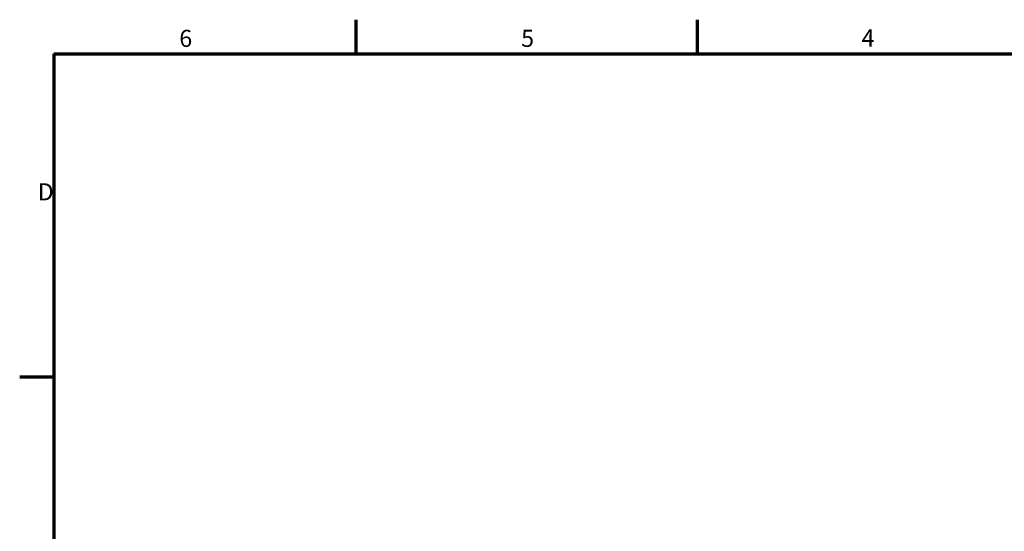
# Model space of a CAD drawing. Units: millimetres. Extents: x -4 to 844, y -4 to 598.
# Drawn here: x 2 to 406, y 382 to 592 of the extents above; entities that cross this region are included whole.
import ezdxf

# ---------------------------------------------------------------- set-up
doc = ezdxf.new("R2010")
doc.units = ezdxf.units.MM
doc.header["$LTSCALE"] = 2
doc.layers.add('Bordo (ISO)', color=7, linetype='Continuous', lineweight=70)
doc.layers.add('Simbolo (ISO)', color=7, linetype='Continuous', lineweight=25)
doc.styles.add('Testo nota (ISO)', font='tahoma.ttf')

# ---------------------------------------------------------------- blocks, each defined once
blk = doc.blocks.new('Bordi adel')
at = {"layer": 'Bordo (ISO)'}
for p, q in [((70, 289), (70, 296)), ((140, 289), (140, 296)), ((8, 289), (8, 8)), ((8, 289), (412, 289)), ((8, 222.75), (1, 222.75))]:
    blk.add_line(p, q, dxfattribs=at)
at = {"layer": 'Simbolo (ISO)', "char_height": 3.5, "attachment_point": 7, "style": 'Testo nota (ISO)'}
for s, insert in [('6', (33.72, 289.33)), ('5', (103.81, 289.33)), ('4', (173.61, 289.4)), ('D', (4.69, 257.87))]:
    blk.add_mtext(s, dxfattribs=dict(at, insert=insert))

msp = doc.modelspace()

# ---------------------------------------------------------------- block references
at = {"xscale": 2, "yscale": 2, "zscale": 2}
msp.add_blockref('Bordi adel', (0, 0), dxfattribs=at)

doc.saveas('drawing.dxf')
